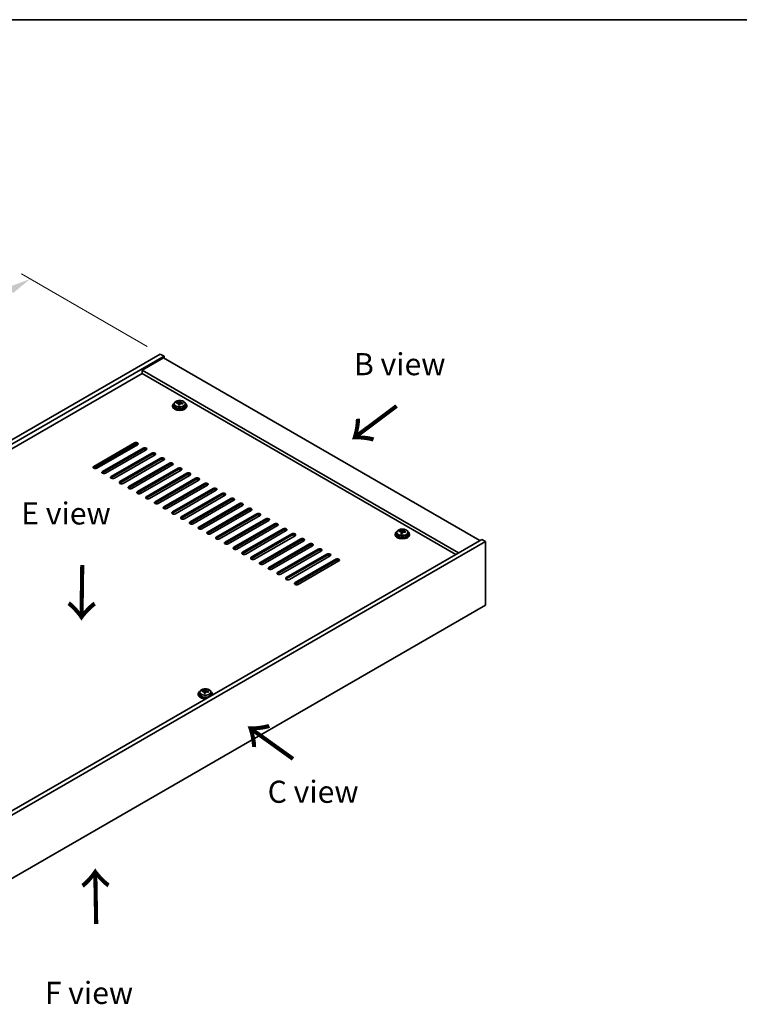
# Model space of a CAD drawing. Units: millimetres. Extents: x 72 to 9125, y 40 to 1445.
# Drawn here: x 492 to 899, y 888 to 1445 of the extents above; entities that cross this region are included whole.
import ezdxf

# ---------------------------------------------------------------- set-up
doc = ezdxf.new("R2010")
doc.units = ezdxf.units.MM
doc.header["$LTSCALE"] = 5
doc.layers.get('Defpoints').update_dxf_attribs({"lineweight": 25})
for name, color, linetype, lineweight in [('Border (ISO)', 7, 'Continuous', 35), ('Dimension (ISO)', 7, 'Continuous', 18), ('Symbol (ISO)', 7, 'Continuous', 18), ('Visible (ISO)', 7, 'Continuous', 35), ('Visible Narrow (ISO)', 7, 'Continuous', 25)]:
    doc.layers.add(name, color=color, linetype=linetype, lineweight=lineweight)
doc.styles.add('Note Text (TK)', font='txt')
doc.dimstyles.new('Default - Method 1b (TK)', dxfattribs={"dimscale": 5, "dimtxt": 2.5, "dimasz": 2.5, "dimexe": 1, "dimexo": 1.5, "dimgap": 1, "dimtad": 1, "dimtoh": 1, "dimrnd": 1e-08, "dimdsep": 46, "dimtxsty": 'Note Text (TK)', "dimcen": 0.09, "dimdle": 5, "dimclrd": 100, "dimclre": 100, "dimclrt": 7, "dimadec": 1, "dimazin": 1, "dimtfac": 1, "dimtmove": 0, "dimatfit": 3, "dimfxl": 1, "dimtolj": 1, "dimlwd": -1, "dimlwe": -1, "dimarcsym": 0})

# ---------------------------------------------------------------- blocks, each defined once
blk = doc.blocks.new('図面枠 tk図枠')
at = {"layer": 'Border (ISO)'}
blk.add_line((14.5, 289), (405.5, 289), dxfattribs=at)
blk = doc.blocks.new('*D7')
at = {"layer": 'Defpoints', "color": 0}
for p in [(571.74, 1255.87), (194.15, 1122.78), (267.69, 1080.32)]:
    blk.add_point(p, dxfattribs=at)
at = {"layer": 'Dimension (ISO)', "color": 100}
for p, q in [((564.24, 1260.2), (493.2, 1301.21)), ((487.38, 1292.07), (204.97, 1129.03)), ((260.19, 1084.65), (189.15, 1125.66))]:
    blk.add_line(p, q, dxfattribs=at)
for points in [[(486.34, 1293.88), (488.42, 1290.27), (498.2, 1298.32)], [(203.93, 1130.83), (206.02, 1127.22), (194.15, 1122.78)]]:
    blk.add_solid(points, dxfattribs=at)
at = {"layer": 'Dimension (ISO)', "color": 7, "insert": (333.45, 1214.86), "char_height": 12.5, "attachment_point": 4, "rotation": 30, "style": 'Note Text (TK)'}
blk.add_mtext('\\A1;{\\Q-30.000;\\W0.816;\\H0.816x;430}', dxfattribs=at)

msp = doc.modelspace()

# ---------------------------------------------------------------- linework, layer by layer
at = {"layer": 'Visible (ISO)'}
for p, q in [((267.6881, 1080.3185), (571.744, 1255.8653)), ((269.8094, 1079.0938), (573.8654, 1254.6406)), ((573.5118, 1253.6199), (561.491, 1246.6797)), ((571.744, 1255.8653), (573.8654, 1254.6406)), ((573.5118, 1253.6199), (752.4098, 1150.3331)), ((573.8654, 1254.6406), (573.8654, 1253.4158)), ((561.491, 1244.8426), (283.7748, 1084.5031)), ((740.389, 1143.3929), (561.491, 1246.6797)), ((561.491, 1246.6797), (561.491, 1244.8426)), ((738.798, 1142.4743), (561.491, 1244.8426)), ((578.7042, 1226.6755), (578.7042, 1226.2673)), ((579.5542, 1227.6289), (579.5542, 1226.6755)), ((580.9778, 1228.0775), (580.9778, 1228.4854)), ((582.1207, 1227.032), (582.1207, 1227.6866)), ((582.5826, 1228.1231), (582.7424, 1228.5402)), ((582.7424, 1228.5402), (582.7424, 1229.1352)), ((582.7424, 1228.5402), (583.2877, 1228.4706)), ((583.2877, 1227.9386), (583.2877, 1228.6613)), ((585.8542, 1227.6289), (585.8542, 1226.6755)), ((586.7042, 1226.6755), (586.7042, 1226.2673)), ((534.0906, 1192.2806), (557.0716, 1205.5487)), ((557.0716, 1204.7322), (534.0906, 1191.4641)), ((534.5179, 1191.0985), (558.412, 1204.8937)), ((558.8393, 1204.5281), (535.8584, 1191.26)), ((543.8133, 1196.5468), (558.3066, 1204.9145)), ((539.0404, 1189.4229), (562.0213, 1202.691)), ((562.0213, 1201.8745), (539.0404, 1188.6064)), ((563.7891, 1201.6703), (540.8081, 1188.4023)), ((543.9901, 1186.5651), (566.9711, 1199.8332)), ((566.9711, 1199.0167), (543.9901, 1185.7487)), ((568.7388, 1198.8126), (545.7579, 1185.5445)), ((548.9398, 1183.7074), (571.9208, 1196.9755)), ((571.9208, 1196.159), (548.9398, 1182.8909)), ((573.6886, 1195.9549), (550.7076, 1182.6868)), ((553.8896, 1180.8497), (576.8706, 1194.1177)), ((576.8706, 1193.3012), (553.8896, 1180.0332)), ((578.6383, 1193.0971), (555.6574, 1179.8291)), ((558.8393, 1177.9919), (581.8203, 1191.26)), ((581.8203, 1190.4435), (558.8393, 1177.1754)), ((583.5881, 1190.2394), (560.6071, 1176.9713)), ((563.7891, 1175.1342), (586.7701, 1188.4023)), ((586.7701, 1187.5858), (563.7891, 1174.3177)), ((588.5378, 1187.3816), (565.5569, 1174.1136)), ((568.7388, 1172.2765), (591.7198, 1185.5445)), ((591.7198, 1184.728), (568.7388, 1171.46)), ((593.4876, 1184.5239), (570.5066, 1171.2558)), ((573.6886, 1169.4187), (596.6696, 1182.6868)), ((596.6696, 1181.8703), (573.6886, 1168.6022)), ((598.4373, 1181.6662), (575.4564, 1168.3981)), ((578.6383, 1166.561), (601.6193, 1179.8291)), ((601.6193, 1179.0126), (578.6383, 1165.7445)), ((603.3871, 1178.8084), (580.4061, 1165.5404)), ((583.5881, 1163.7032), (606.569, 1176.9713)), ((606.569, 1176.1548), (583.5881, 1162.8867)), ((608.3368, 1175.9507), (585.3558, 1162.6826)), ((588.5378, 1160.8455), (611.5188, 1174.1136)), ((611.5188, 1173.2971), (588.5378, 1160.029)), ((613.2866, 1173.093), (590.3056, 1159.8249)), ((593.4876, 1157.9878), (616.4685, 1171.2558)), ((616.4685, 1170.4393), (593.4876, 1157.1713)), ((618.2363, 1170.2352), (595.2553, 1156.9671)), ((598.4373, 1155.13), (621.4183, 1168.3981)), ((621.4183, 1167.5816), (598.4373, 1154.3135)), ((623.1861, 1167.3775), (600.2051, 1154.1094)), ((603.3871, 1152.2723), (626.368, 1165.5404)), ((626.368, 1164.7239), (603.3871, 1151.4558)), ((628.1358, 1164.5197), (605.1548, 1151.2517)), ((608.3368, 1149.4146), (631.3178, 1162.6826)), ((631.3178, 1161.8661), (608.3368, 1148.5981)), ((633.0856, 1161.662), (610.1046, 1148.3939)), ((613.2866, 1146.5568), (636.2675, 1159.8249)), ((636.2675, 1159.0084), (613.2866, 1145.7403)), ((638.0353, 1158.8043), (615.0543, 1145.5362)), ((618.2363, 1143.6991), (641.2173, 1156.9671)), ((641.2173, 1156.1507), (618.2363, 1142.8826)), ((642.985, 1155.9465), (620.0041, 1142.6785)), ((623.1861, 1140.8413), (646.167, 1154.1094)), ((646.167, 1153.2929), (623.1861, 1140.0248)), ((647.9348, 1153.0888), (624.9538, 1139.8207)), ((704.5692, 1154.0073), (704.5692, 1153.5991)), ((705.4192, 1154.9607), (705.4192, 1154.0073)), ((706.8428, 1155.4094), (706.8428, 1155.8172)), ((707.9857, 1154.3638), (707.9857, 1155.0184)), ((708.4476, 1155.4549), (708.6074, 1155.872)), ((708.6074, 1155.872), (708.6074, 1156.467)), ((708.6074, 1155.872), (709.1527, 1155.8024)), ((709.1527, 1155.2704), (709.1527, 1155.9931)), ((711.7192, 1154.9607), (711.7192, 1154.0073)), ((712.5692, 1154.0073), (712.5692, 1153.5991)), ((753.4705, 1150.9455), (449.4146, 975.3987)), ((755.5918, 1149.7207), (451.5359, 974.174)), ((628.1358, 1137.9836), (651.1168, 1151.2517)), ((651.1168, 1150.4352), (628.1358, 1137.1671)), ((652.8845, 1150.2311), (629.9036, 1136.963)), ((633.0856, 1135.1259), (656.0665, 1148.3939)), ((656.0665, 1147.5774), (633.0856, 1134.3094)), ((755.5918, 1149.7207), (753.4705, 1150.9455)), ((755.5918, 1113.7949), (755.5918, 1149.7207)), ((657.8343, 1147.3733), (634.8533, 1134.1052)), ((638.0353, 1132.2681), (661.0163, 1145.5362)), ((661.0163, 1144.7197), (638.0353, 1131.4516)), ((662.784, 1144.5156), (639.8031, 1131.2475)), ((642.985, 1129.4104), (665.966, 1142.6785)), ((665.966, 1141.862), (642.985, 1128.5939)), ((667.7338, 1141.6578), (644.7528, 1128.3898)), ((647.9348, 1126.5526), (670.9158, 1139.8207)), ((670.9158, 1139.0042), (647.9348, 1125.7362)), ((672.6835, 1138.8001), (649.7026, 1125.532)), ((451.5359, 938.2481), (755.5918, 1113.7949)), ((594.0499, 1064.5337), (594.0499, 1063.5804)), ((595.4734, 1064.9824), (595.4734, 1065.3902)), ((596.6164, 1063.9368), (596.6164, 1064.5914)), ((597.0783, 1065.0279), (597.2381, 1065.445)), ((597.2381, 1065.445), (597.2381, 1066.04)), ((597.2381, 1065.445), (597.7834, 1065.3754)), ((597.7834, 1064.8434), (597.7834, 1065.5661)), ((600.3499, 1064.5337), (600.3499, 1063.5804)), ((593.1999, 1063.5804), (593.1999, 1063.1721)), ((601.1999, 1063.5804), (601.1999, 1063.1721))]:
    msp.add_line(p, q, dxfattribs=at)
for centre, major_axis, ratio, start_param, end_param in [((582.7042, 1226.6755), (-4, 0), 0.57735027, 5.561933, 10.14603027), ((582.7042, 1226.2673), (-4, 0), 0.57735027, 0, 3.14159265), ((582.7042, 1226.6755), (3.15, 0), 0.57735027, 3.14159265, 6.28318531), ((580.8978, 1221.8029), (1.0054, 7.8735), 0.17632598, 0.58014933, 0.67341172), ((582.6243, 1221.3637), (-7.603, 2.9126), 0.79723009, 5.14555671, 5.23802173), ((582.7841, 1221.7808), (7.603, -2.9126), 0.79723009, 2.00396405, 2.09642907), ((582.3429, 1221.6184), (1.0313, 8.0762), 0.17632598, 0.76353964, 0.85600466), ((582.3047, 1220.5294), (-7.4122, 2.8395), 0.79723009, 4.9621664, 5.05542878), ((581.8601, 1228.2153), (0.74, 0), 0.57735027, 5.03597071, 6.06551618), ((582.3429, 1221.6184), (1.0313, 8.0762), 0.17632598, 0.39755639, 0.4900214), ((583.0655, 1221.5261), (-1.0313, -8.0762), 0.17632598, 3.90513229, 3.99759731), ((583.1037, 1222.6152), (7.4122, -2.8395), 0.79723009, 1.82057374, 1.91383613), ((584.0277, 1227.9386), (-0.74, 0), 0.57735027, 0, 0.25776769), ((583.0655, 1221.5261), (-1.0313, -8.0762), 0.17632598, 3.53914904, 3.63161406), ((582.6243, 1221.3637), (-7.603, 2.9126), 0.79723009, 4.77957345, 4.87203847), ((582.7841, 1221.7808), (7.603, -2.9126), 0.79723009, 1.6379808, 1.73044582), ((584.5105, 1221.3416), (-1.0054, -7.8735), 0.17632598, 3.72174198, 3.81500437), ((557.9555, 1205.0384), (1.25, 0), 0.57735027, 5.49778714, 8.6393798), ((557.9555, 1204.2219), (1.25, 0), 0.57735027, 0.60126422, 2.35619449), ((562.9052, 1202.1806), (1.25, 0), 0.57735027, 5.49778714, 8.6393798), ((562.9052, 1201.3641), (-1.25, 0), 0.57735027, 3.74285687, 5.49778714), ((567.855, 1199.3229), (1.25, 0), 0.57735027, 5.49778714, 8.6393798), ((567.855, 1198.5064), (-1.25, 0), 0.57735027, 3.74285687, 5.49778714), ((534.9745, 1191.7703), (-1.25, 0), 0.57735027, 5.49778714, 8.6393798), ((543.1062, 1196.9551), (1, 0), 0.57735027, 4.28456194, 5.49778714), ((572.8047, 1196.4652), (1.25, 0), 0.57735027, 5.49778714, 8.6393798), ((572.8047, 1195.6487), (-1.25, 0), 0.57735027, 3.74285687, 5.49778714), ((577.7544, 1193.6074), (1.25, 0), 0.57735027, 5.49778714, 8.6393798), ((577.7544, 1192.7909), (-1.25, 0), 0.57735027, 3.74285687, 5.49778714), ((534.9745, 1190.9538), (1.25, 0), 0.57735027, 2.35619449, 2.54032844), ((539.9242, 1188.9126), (-1.25, 0), 0.57735027, 5.49778714, 8.6393798), ((539.9242, 1188.0961), (-1.25, 0), 0.57735027, 5.49778714, 5.68192109), ((544.874, 1186.0548), (-1.25, 0), 0.57735027, 5.49778714, 8.6393798), ((582.7042, 1190.7497), (1.25, 0), 0.57735027, 5.49778714, 8.6393798), ((582.7042, 1189.9332), (-1.25, 0), 0.57735027, 3.74285687, 5.49778714), ((587.6539, 1187.892), (1.25, 0), 0.57735027, 5.49778714, 8.6393798), ((587.6539, 1187.0755), (-1.25, 0), 0.57735027, 3.74285687, 5.49778714), ((544.874, 1185.2383), (-1.25, 0), 0.57735027, 5.49778714, 5.68192109), ((549.8237, 1183.1971), (-1.25, 0), 0.57735027, 5.49778714, 8.6393798), ((549.8237, 1182.3806), (-1.25, 0), 0.57735027, 5.49778714, 5.68192109), ((592.6037, 1185.0342), (1.25, 0), 0.57735027, 5.49778714, 8.6393798), ((592.6037, 1184.2177), (-1.25, 0), 0.57735027, 3.74285687, 5.49778714), ((597.5534, 1182.1765), (1.25, 0), 0.57735027, 5.49778714, 8.6393798), ((597.5534, 1181.36), (-1.25, 0), 0.57735027, 3.74285687, 5.49778714), ((554.7735, 1180.3394), (-1.25, 0), 0.57735027, 5.49778714, 8.6393798), ((554.7735, 1179.5229), (-1.25, 0), 0.57735027, 5.49778714, 5.68192109), ((559.7232, 1177.4816), (-1.25, 0), 0.57735027, 5.49778714, 8.6393798), ((559.7232, 1176.6651), (-1.25, 0), 0.57735027, 5.49778714, 5.68192109), ((602.5032, 1179.3187), (1.25, 0), 0.57735027, 5.49778714, 8.6393798), ((602.5032, 1178.5022), (-1.25, 0), 0.57735027, 3.74285687, 5.49778714), ((607.4529, 1176.461), (1.25, 0), 0.57735027, 5.49778714, 8.6393798), ((607.4529, 1175.6445), (-1.25, 0), 0.57735027, 3.74285687, 5.49778714), ((564.673, 1174.6239), (-1.25, 0), 0.57735027, 5.49778714, 8.6393798), ((564.673, 1173.8074), (-1.25, 0), 0.57735027, 5.49778714, 5.68192109), ((569.6227, 1171.7661), (-1.25, 0), 0.57735027, 5.49778714, 8.6393798), ((569.6227, 1170.9497), (-1.25, 0), 0.57735027, 5.49778714, 5.68192109), ((612.4027, 1173.6033), (1.25, 0), 0.57735027, 5.49778714, 8.6393798), ((612.4027, 1172.7868), (-1.25, 0), 0.57735027, 3.74285687, 5.49778714), ((617.3524, 1170.7455), (1.25, 0), 0.57735027, 5.49778714, 8.6393798), ((617.3524, 1169.929), (-1.25, 0), 0.57735027, 3.74285687, 5.49778714), ((574.5725, 1168.9084), (-1.25, 0), 0.57735027, 5.49778714, 8.6393798), ((574.5725, 1168.0919), (-1.25, 0), 0.57735027, 5.49778714, 5.68192109), ((579.5222, 1166.0507), (-1.25, 0), 0.57735027, 5.49778714, 8.6393798), ((579.5222, 1165.2342), (-1.25, 0), 0.57735027, 5.49778714, 5.68192109), ((622.3022, 1167.8878), (1.25, 0), 0.57735027, 5.49778714, 8.6393798), ((622.3022, 1167.0713), (-1.25, 0), 0.57735027, 3.74285687, 5.49778714), ((627.2519, 1165.0301), (1.25, 0), 0.57735027, 5.49778714, 8.6393798), ((627.2519, 1164.2136), (-1.25, 0), 0.57735027, 3.74285687, 5.49778714), ((584.472, 1163.1929), (-1.25, 0), 0.57735027, 5.49778714, 8.6393798), ((584.472, 1162.3764), (-1.25, 0), 0.57735027, 5.49778714, 5.68192109), ((589.4217, 1160.3352), (-1.25, 0), 0.57735027, 5.49778714, 8.6393798), ((589.4217, 1159.5187), (-1.25, 0), 0.57735027, 5.49778714, 5.68192109), ((632.2017, 1162.1723), (1.25, 0), 0.57735027, 5.49778714, 8.6393798), ((632.2017, 1161.3558), (-1.25, 0), 0.57735027, 3.74285687, 5.49778714), ((637.1514, 1159.3146), (1.25, 0), 0.57735027, 5.49778714, 8.6393798), ((637.1514, 1158.4981), (-1.25, 0), 0.57735027, 3.74285687, 5.49778714), ((594.3715, 1157.4775), (-1.25, 0), 0.57735027, 5.49778714, 8.6393798), ((594.3715, 1156.661), (-1.25, 0), 0.57735027, 5.49778714, 5.68192109), ((599.3212, 1154.6197), (-1.25, 0), 0.57735027, 5.49778714, 8.6393798), ((599.3212, 1153.8032), (-1.25, 0), 0.57735027, 5.49778714, 5.68192109), ((642.1012, 1156.4568), (1.25, 0), 0.57735027, 5.49778714, 8.6393798), ((642.1012, 1155.6403), (-1.25, 0), 0.57735027, 3.74285687, 5.49778714), ((647.0509, 1153.5991), (1.25, 0), 0.57735027, 5.49778714, 8.6393798), ((647.0509, 1152.7826), (-1.25, 0), 0.57735027, 3.74285687, 5.49778714), ((708.5692, 1154.0073), (-4, 0), 0.57735027, 5.561933, 10.14603027), ((708.5692, 1153.5991), (-4, 0), 0.57735027, 0, 3.14159265), ((708.5692, 1154.0073), (3.15, 0), 0.57735027, 3.14159265, 6.28318531), ((706.7629, 1149.1347), (1.0054, 7.8735), 0.17632598, 0.58014933, 0.67341172), ((708.4893, 1148.6955), (-7.603, 2.9126), 0.79723009, 5.14555671, 5.23802173), ((708.6491, 1149.1126), (7.603, -2.9126), 0.79723009, 2.00396405, 2.09642907), ((708.2079, 1148.9502), (1.0313, 8.0762), 0.17632598, 0.76353964, 0.85600466), ((708.1697, 1147.8612), (-7.4122, 2.8395), 0.79723009, 4.9621664, 5.05542878), ((707.7251, 1155.5472), (0.74, 0), 0.57735027, 5.03597072, 6.06551618), ((708.2079, 1148.9502), (1.0313, 8.0762), 0.17632598, 0.39755639, 0.4900214), ((708.9305, 1148.8579), (-1.0313, -8.0762), 0.17632598, 3.90513229, 3.99759731), ((708.9687, 1149.947), (7.4122, -2.8395), 0.79723009, 1.82057374, 1.91383613), ((709.8927, 1155.2704), (-0.74, 0), 0.57735027, 0, 0.25776769), ((708.9305, 1148.8579), (-1.0313, -8.0762), 0.17632598, 3.53914904, 3.63161406), ((708.4893, 1148.6955), (-7.603, 2.9126), 0.79723009, 4.77957345, 4.87203847), ((708.6491, 1149.1126), (7.603, -2.9126), 0.79723009, 1.6379808, 1.73044582), ((710.3755, 1148.6734), (-1.0054, -7.8735), 0.17632598, 3.72174198, 3.81500437), ((604.271, 1151.762), (-1.25, 0), 0.57735027, 5.49778714, 8.6393798), ((604.271, 1150.9455), (-1.25, 0), 0.57735027, 5.49778714, 5.68192109), ((609.2207, 1148.9042), (-1.25, 0), 0.57735027, 5.49778714, 8.6393798), ((609.2207, 1148.0877), (-1.25, 0), 0.57735027, 5.49778714, 5.68192109), ((652.0007, 1150.7414), (1.25, 0), 0.57735027, 5.49778714, 8.6393798), ((652.0007, 1149.9249), (-1.25, 0), 0.57735027, 3.74285687, 5.49778714), ((656.9504, 1147.8836), (1.25, 0), 0.57735027, 5.49778714, 8.6393798), ((656.9504, 1147.0671), (-1.25, 0), 0.57735027, 3.74285687, 5.49778714), ((614.1704, 1146.0465), (-1.25, 0), 0.57735027, 5.49778714, 8.6393798), ((614.1704, 1145.23), (-1.25, 0), 0.57735027, 5.49778714, 5.68192109), ((619.1202, 1143.1888), (-1.25, 0), 0.57735027, 5.49778714, 8.6393798), ((619.1202, 1142.3723), (-1.25, 0), 0.57735027, 5.49778714, 5.68192109), ((661.9002, 1145.0259), (1.25, 0), 0.57735027, 5.49778714, 8.6393798), ((661.9002, 1144.2094), (-1.25, 0), 0.57735027, 3.74285687, 5.49778714), ((666.8499, 1142.1681), (1.25, 0), 0.57735027, 5.49778714, 8.6393798), ((666.8499, 1141.3516), (-1.25, 0), 0.57735027, 3.74285687, 5.49778714), ((624.0699, 1140.331), (-1.25, 0), 0.57735027, 5.49778714, 8.6393798), ((624.0699, 1139.5145), (-1.25, 0), 0.57735027, 5.49778714, 5.68192109), ((629.0197, 1137.4733), (-1.25, 0), 0.57735027, 5.49778714, 8.6393798), ((629.0197, 1136.6568), (-1.25, 0), 0.57735027, 5.49778714, 5.68192109), ((671.7996, 1139.3104), (1.25, 0), 0.57735027, 5.49778714, 8.6393798), ((671.7996, 1138.4939), (-1.25, 0), 0.57735027, 3.74285687, 5.49778714), ((633.9694, 1134.6156), (-1.25, 0), 0.57735027, 5.49778714, 8.6393798), ((633.9694, 1133.7991), (-1.25, 0), 0.57735027, 5.49778714, 5.68192109), ((638.9192, 1131.7578), (-1.25, 0), 0.57735027, 5.49778714, 8.6393798), ((638.9192, 1130.9413), (-1.25, 0), 0.57735027, 5.49778714, 5.68192109), ((643.8689, 1128.9001), (-1.25, 0), 0.57735027, 5.49778714, 8.6393798), ((643.8689, 1128.0836), (-1.25, 0), 0.57735027, 5.49778714, 5.68192109), ((648.8187, 1126.0423), (-1.25, 0), 0.57735027, 5.49778714, 8.6393798), ((648.8187, 1125.2258), (-1.25, 0), 0.57735027, 5.49778714, 5.68192109), ((597.1999, 1063.5804), (-4, 0), 0.57735027, 5.561933, 8.13401929), ((595.3935, 1058.7077), (1.0054, 7.8735), 0.17632598, 0.58014933, 0.67341172), ((597.12, 1058.2685), (-7.603, 2.9126), 0.79723009, 5.14555671, 5.23802173), ((597.2798, 1058.6856), (7.603, -2.9126), 0.79723009, 2.00396405, 2.09642907), ((596.8386, 1058.5232), (1.0313, 8.0762), 0.17632598, 0.76353964, 0.85600466), ((596.8004, 1057.4342), (-7.4122, 2.8395), 0.79723009, 4.9621664, 5.05542878), ((596.3558, 1065.1202), (0.74, 0), 0.57735027, 5.03597071, 6.06551618), ((596.8386, 1058.5232), (1.0313, 8.0762), 0.17632598, 0.39755639, 0.4900214), ((597.5612, 1058.4309), (-1.0313, -8.0762), 0.17632598, 3.90513229, 3.99759731), ((597.5994, 1059.52), (7.4122, -2.8395), 0.79723009, 1.82057374, 1.91383613), ((598.5234, 1064.8434), (-0.74, 0), 0.57735027, 0, 0.25776769), ((597.5612, 1058.4309), (-1.0313, -8.0762), 0.17632598, 3.53914904, 3.63161406), ((597.12, 1058.2685), (-7.603, 2.9126), 0.79723009, 4.77957345, 4.87203847), ((597.2798, 1058.6856), (7.603, -2.9126), 0.79723009, 1.6379808, 1.73044582), ((599.0062, 1058.2464), (-1.0054, -7.8735), 0.17632598, 3.72174198, 3.81500437), ((597.1999, 1063.5804), (4, 0), 0.57735027, 6.00314765, 7.00443762), ((597.1999, 1063.1721), (-4, 0), 0.57735027, 0, 1.63346024), ((597.1999, 1063.5804), (3.15, 0), 0.57735027, 3.14159265, 6.28318531), ((597.1999, 1063.1721), (4, 0), 0.57735027, 6.22052139, 6.28318531)]:
    msp.add_ellipse(centre, major_axis=major_axis, ratio=ratio, start_param=start_param, end_param=end_param, dxfattribs=at)
for points, knots in [([(579.5542, 1227.6289), (579.5542, 1227.8233), (579.6044, 1228.0171), (579.799, 1228.3892), (579.9476, 1228.5665), (580.3327, 1228.8899), (580.5737, 1229.0343), (581.1196, 1229.2704), (581.425, 1229.3617), (582.0672, 1229.4825), (582.4038, 1229.5122), (583.0753, 1229.5077), (583.4101, 1229.4737), (584.046, 1229.3448), (584.3469, 1229.2499), (584.8854, 1229.0066), (585.1228, 1228.8579), (585.5064, 1228.5189), (585.6535, 1228.3286), (585.8168, 1227.9649), (585.8542, 1227.797), (585.8542, 1227.6289)], [1.3531272, 1.3531272, 1.3531272, 1.3531272, 1.64628527, 1.64628527, 1.95530068, 1.95530068, 2.28106049, 2.28106049, 2.60892566, 2.60892566, 2.93547521, 2.93547521, 3.26146237, 3.26146237, 3.58809187, 3.58809187, 3.91601536, 3.91601536, 4.2411655, 4.2411655, 4.49471985, 4.49471985, 4.49471985, 4.49471985]), ([(582.1032, 1227.5784), (582.1232, 1227.6408), (582.1266, 1227.7079), (582.0924, 1227.8322), (582.0547, 1227.8893), (581.9544, 1227.9801), (581.8852, 1228.0197), (581.7234, 1228.073), (581.6307, 1228.0866), (581.5405, 1228.0878)], [0.225164225, 0.225164225, 0.225164225, 0.225164225, 0.253148765, 0.253148765, 0.281133306, 0.281133306, 0.309117846, 0.309117846, 0.337102387, 0.337102387, 0.337102387, 0.337102387]), ([(581.7003, 1228.5049), (581.7905, 1228.5038), (581.8911, 1228.5108), (582.0855, 1228.5426), (582.1794, 1228.5673), (582.3367, 1228.6252), (582.4103, 1228.6622), (582.5234, 1228.7436), (582.5627, 1228.7881), (582.5826, 1228.8298)], [0.113199271, 0.113199271, 0.113199271, 0.113199271, 0.141183811, 0.141183811, 0.169168352, 0.169168352, 0.197152892, 0.197152892, 0.225137433, 0.225137433, 0.225137433, 0.225137433]), ([(583.7081, 1227.811), (583.6179, 1227.8329), (583.5173, 1227.8439), (583.3229, 1227.8361), (583.229, 1227.8173), (583.0717, 1227.7594), (582.998, 1227.7165), (582.885, 1227.6111), (582.8457, 1227.5486), (582.8258, 1227.4861)], [0.338363496, 0.338363496, 0.338363496, 0.338363496, 0.366348036, 0.366348036, 0.394332577, 0.394332577, 0.422317117, 0.422317117, 0.450301658, 0.450301658, 0.450301658, 0.450301658]), ([(583.3052, 1228.7376), (583.2852, 1228.6958), (583.2818, 1228.6468), (583.316, 1228.5465), (583.3536, 1228.4953), (583.454, 1228.4045), (583.5232, 1228.359), (583.685, 1228.2818), (583.7777, 1228.25), (583.8679, 1228.2281)], [0, 0, 0, 0, 0.027984541, 0.027984541, 0.055969081, 0.055969081, 0.083953622, 0.083953622, 0.111938162, 0.111938162, 0.111938162, 0.111938162]), ([(705.4192, 1154.9607), (705.4192, 1155.1551), (705.4694, 1155.3489), (705.664, 1155.7211), (705.8126, 1155.8983), (706.1977, 1156.2217), (706.4387, 1156.3661), (706.9847, 1156.6022), (707.29, 1156.6935), (707.9322, 1156.8143), (708.2688, 1156.844), (708.9403, 1156.8395), (709.2751, 1156.8055), (709.911, 1156.6766), (710.2119, 1156.5818), (710.7504, 1156.3384), (710.9878, 1156.1897), (711.3714, 1155.8507), (711.5185, 1155.6604), (711.6818, 1155.2967), (711.7192, 1155.1288), (711.7192, 1154.9607)], [1.3531272, 1.3531272, 1.3531272, 1.3531272, 1.64628527, 1.64628527, 1.95530068, 1.95530068, 2.28106049, 2.28106049, 2.60892566, 2.60892566, 2.93547521, 2.93547521, 3.26146237, 3.26146237, 3.58809187, 3.58809187, 3.91601536, 3.91601536, 4.2411655, 4.2411655, 4.49471986, 4.49471986, 4.49471986, 4.49471986]), ([(707.9682, 1154.9102), (707.9882, 1154.9726), (707.9916, 1155.0397), (707.9574, 1155.164), (707.9198, 1155.2211), (707.8194, 1155.3119), (707.7502, 1155.3515), (707.5884, 1155.4048), (707.4957, 1155.4184), (707.4055, 1155.4196)], [0.225164225, 0.225164225, 0.225164225, 0.225164225, 0.253148765, 0.253148765, 0.281133306, 0.281133306, 0.309117846, 0.309117846, 0.337102387, 0.337102387, 0.337102387, 0.337102387]), ([(707.5653, 1155.8367), (707.6555, 1155.8356), (707.7561, 1155.8427), (707.9505, 1155.8744), (708.0444, 1155.8991), (708.2017, 1155.957), (708.2754, 1155.994), (708.3884, 1156.0755), (708.4277, 1156.1199), (708.4476, 1156.1616)], [0.113199271, 0.113199271, 0.113199271, 0.113199271, 0.141183811, 0.141183811, 0.169168352, 0.169168352, 0.197152892, 0.197152892, 0.225137433, 0.225137433, 0.225137433, 0.225137433]), ([(709.5731, 1155.1428), (709.4829, 1155.1647), (709.3823, 1155.1757), (709.1879, 1155.1679), (709.094, 1155.1492), (708.9367, 1155.0912), (708.8631, 1155.0483), (708.75, 1154.9429), (708.7107, 1154.8804), (708.6908, 1154.8179)], [0.338363496, 0.338363496, 0.338363496, 0.338363496, 0.366348036, 0.366348036, 0.394332577, 0.394332577, 0.422317117, 0.422317117, 0.450301658, 0.450301658, 0.450301658, 0.450301658]), ([(709.1702, 1156.0694), (709.1502, 1156.0277), (709.1468, 1155.9786), (709.181, 1155.8783), (709.2186, 1155.8271), (709.319, 1155.7363), (709.3882, 1155.6908), (709.55, 1155.6136), (709.6427, 1155.5818), (709.7329, 1155.5599)], [0, 0, 0, 0, 0.027984541, 0.027984541, 0.055969081, 0.055969081, 0.083953622, 0.083953622, 0.111938162, 0.111938162, 0.111938162, 0.111938162]), ([(594.0499, 1064.5337), (594.0499, 1064.7281), (594.1001, 1064.9219), (594.2946, 1065.2941), (594.4433, 1065.4713), (594.8284, 1065.7947), (595.0694, 1065.9391), (595.6153, 1066.1752), (595.9207, 1066.2665), (596.5629, 1066.3873), (596.8995, 1066.417), (597.571, 1066.4125), (597.9058, 1066.3785), (598.5417, 1066.2496), (598.8426, 1066.1548), (599.3811, 1065.9114), (599.6185, 1065.7627), (600.0021, 1065.4237), (600.1492, 1065.2334), (600.3125, 1064.8697), (600.3499, 1064.7018), (600.3499, 1064.5337)], [1.3531272, 1.3531272, 1.3531272, 1.3531272, 1.64628527, 1.64628527, 1.95530068, 1.95530068, 2.28106049, 2.28106049, 2.60892566, 2.60892566, 2.93547521, 2.93547521, 3.26146237, 3.26146237, 3.58809187, 3.58809187, 3.91601536, 3.91601536, 4.2411655, 4.2411655, 4.49471986, 4.49471986, 4.49471986, 4.49471986]), ([(596.5989, 1064.4832), (596.6189, 1064.5456), (596.6223, 1064.6127), (596.5881, 1064.737), (596.5504, 1064.7941), (596.4501, 1064.8849), (596.3809, 1064.9245), (596.2191, 1064.9778), (596.1264, 1064.9914), (596.0362, 1064.9926)], [0.225164225, 0.225164225, 0.225164225, 0.225164225, 0.253148765, 0.253148765, 0.281133306, 0.281133306, 0.309117846, 0.309117846, 0.337102387, 0.337102387, 0.337102387, 0.337102387]), ([(596.196, 1065.4097), (596.2862, 1065.4086), (596.3868, 1065.4157), (596.5812, 1065.4474), (596.675, 1065.4721), (596.8323, 1065.53), (596.906, 1065.567), (597.019, 1065.6485), (597.0584, 1065.6929), (597.0783, 1065.7346)], [0.113199271, 0.113199271, 0.113199271, 0.113199271, 0.141183811, 0.141183811, 0.169168352, 0.169168352, 0.197152892, 0.197152892, 0.225137433, 0.225137433, 0.225137433, 0.225137433]), ([(598.2038, 1064.7158), (598.1136, 1064.7377), (598.013, 1064.7487), (597.8185, 1064.7409), (597.7247, 1064.7222), (597.5674, 1064.6642), (597.4937, 1064.6213), (597.3807, 1064.5159), (597.3414, 1064.4534), (597.3214, 1064.3909)], [0.338363496, 0.338363496, 0.338363496, 0.338363496, 0.366348036, 0.366348036, 0.394332577, 0.394332577, 0.422317117, 0.422317117, 0.450301658, 0.450301658, 0.450301658, 0.450301658]), ([(597.8009, 1065.6424), (597.7809, 1065.6007), (597.7775, 1065.5516), (597.8117, 1065.4513), (597.8493, 1065.4001), (597.9496, 1065.3093), (598.0189, 1065.2638), (598.1807, 1065.1866), (598.2734, 1065.1549), (598.3636, 1065.1329)], [0, 0, 0, 0, 0.027984541, 0.027984541, 0.055969081, 0.055969081, 0.083953622, 0.083953622, 0.111938162, 0.111938162, 0.111938162, 0.111938162])]:
    msp.add_open_spline(points, degree=3, knots=knots, dxfattribs=at)
at = {"layer": 'Visible Narrow (ISO)'}
for p, q in [((581.7003, 1228.0726), (581.7003, 1228.5049)), ((582.1032, 1227.0338), (582.1032, 1227.5784)), ((582.5826, 1228.8298), (582.5826, 1228.1231)), ((583.8679, 1228.2281), (583.8679, 1227.7708)), ((557.0716, 1205.5487), (557.0716, 1204.7322)), ((562.0213, 1201.8745), (562.0213, 1202.691)), ((566.9711, 1199.0167), (566.9711, 1199.8332)), ((534.0906, 1191.4641), (534.0906, 1192.2806)), ((543.8133, 1196.5468), (543.8133, 1197.0775)), ((571.9208, 1196.159), (571.9208, 1196.9755)), ((576.8706, 1193.3012), (576.8706, 1194.1177)), ((539.0404, 1189.4229), (539.0404, 1188.6064)), ((543.9901, 1186.5651), (543.9901, 1185.7487)), ((581.8203, 1190.4435), (581.8203, 1191.26)), ((586.7701, 1187.5858), (586.7701, 1188.4023)), ((548.9398, 1183.7074), (548.9398, 1182.8909)), ((591.7198, 1184.728), (591.7198, 1185.5445)), ((596.6696, 1181.8703), (596.6696, 1182.6868)), ((553.8896, 1180.8497), (553.8896, 1180.0332)), ((558.8393, 1177.9919), (558.8393, 1177.1754)), ((601.6193, 1179.0126), (601.6193, 1179.8291)), ((606.569, 1176.1548), (606.569, 1176.9713)), ((563.7891, 1175.1342), (563.7891, 1174.3177)), ((568.7388, 1172.2765), (568.7388, 1171.46)), ((611.5188, 1173.2971), (611.5188, 1174.1136)), ((616.4685, 1170.4393), (616.4685, 1171.2558)), ((573.6886, 1169.4187), (573.6886, 1168.6022)), ((578.6383, 1166.561), (578.6383, 1165.7445)), ((621.4183, 1167.5816), (621.4183, 1168.3981)), ((626.368, 1164.7239), (626.368, 1165.5404)), ((583.5881, 1163.7032), (583.5881, 1162.8867)), ((588.5378, 1160.8455), (588.5378, 1160.029)), ((631.3178, 1161.8661), (631.3178, 1162.6826)), ((636.2675, 1159.0084), (636.2675, 1159.8249)), ((593.4876, 1157.9878), (593.4876, 1157.1713)), ((598.4373, 1155.13), (598.4373, 1154.3135)), ((641.2173, 1156.1507), (641.2173, 1156.9671)), ((646.167, 1153.2929), (646.167, 1154.1094)), ((707.5653, 1155.4044), (707.5653, 1155.8367)), ((707.9682, 1154.3656), (707.9682, 1154.9102)), ((708.4476, 1156.1616), (708.4476, 1155.4549)), ((709.7329, 1155.5599), (709.7329, 1155.1026)), ((603.3871, 1152.2723), (603.3871, 1151.4558)), ((608.3368, 1149.4146), (608.3368, 1148.5981)), ((651.1168, 1150.4352), (651.1168, 1151.2517)), ((656.0665, 1147.5774), (656.0665, 1148.3939)), ((613.2866, 1146.5568), (613.2866, 1145.7403)), ((618.2363, 1143.6991), (618.2363, 1142.8826)), ((661.0163, 1144.7197), (661.0163, 1145.5362)), ((665.966, 1141.862), (665.966, 1142.6785)), ((623.1861, 1140.8413), (623.1861, 1140.0248)), ((628.1358, 1137.9836), (628.1358, 1137.1671)), ((670.9158, 1139.0042), (670.9158, 1139.8207)), ((633.0856, 1135.1259), (633.0856, 1134.3094)), ((638.0353, 1132.2681), (638.0353, 1131.4516)), ((642.985, 1129.4104), (642.985, 1128.5939)), ((647.9348, 1126.5526), (647.9348, 1125.7362)), ((596.196, 1064.9774), (596.196, 1065.4097)), ((596.5989, 1063.9386), (596.5989, 1064.4832)), ((597.0783, 1065.7346), (597.0783, 1065.0279)), ((598.3636, 1065.1329), (598.3636, 1064.6756))]:
    msp.add_line(p, q, dxfattribs=at)
for centre in [(582.7042, 1227.6289), (708.5692, 1154.9607), (597.1999, 1064.5337)]:
    msp.add_ellipse(centre, major_axis=(3.15, 0), ratio=0.57735027, start_param=3.14159265, end_param=6.28318531, dxfattribs=at)
for centre in [(582.7042, 1227.7409), (708.5692, 1155.0727), (597.1999, 1064.6457)]:
    msp.add_ellipse(centre, major_axis=(3.0575, 0), ratio=0.57735027, dxfattribs=at)

# ---------------------------------------------------------------- block references
at = {"xscale": 5, "yscale": 5, "zscale": 5}
msp.add_blockref('図面枠 tk図枠', (0, 0), dxfattribs=at)

# ---------------------------------------------------------------- texts
at = {"layer": 'Symbol (ISO)', "color": 7, "char_height": 12.5, "attachment_point": 4, "line_spacing_factor": 1.5, "style": 'Note Text (TK)'}
for s, insert, width in [('{\\fＭＳ Ｐゴシック|b0|i0;B view}', (681.224, 1250.1291), 51.973683), ('{\\fＭＳ Ｐゴシック|b0|i0;E view}', (493.1279, 1165.6713), 50.657892), ('{\\fＭＳ Ｐゴシック|b0|i0;C view}', (632.4144, 1008.2192), 52.485383), ('{\\fＭＳ Ｐゴシック|b0|i0;F view}', (506.4236, 894.4449), 50.365496)]:
    msp.add_mtext(s, dxfattribs=dict(at, insert=insert, width=width))
at = {"layer": 'Symbol (ISO)', "color": 7, "char_height": 25, "width": 37.426901, "attachment_point": 4, "line_spacing_factor": 1.5, "style": 'Note Text (TK)'}
for insert, rotation in [((706.1358, 1227.6295), 216.858459), ((527.1589, 1137.9384), 269.195104), ((648.1256, 1026.388), 144.357665), ((535.9672, 931.9825), 90.999721)]:
    msp.add_mtext('{\\fＭＳ Ｐゴシック|b0|i0;\\H25.0000;→}', dxfattribs=dict(at, insert=insert, rotation=rotation))

# ---------------------------------------------------------------- dimensions: what is measured, and where the dimension line sits
at = {"layer": 'Dimension (ISO)', "color": 100}
dim = msp.add_linear_dim(base=(194.149, 1122.7764), p1=(571.744, 1255.8653), p2=(267.6881, 1080.3185), angle=30, text='{\\Q-30.000;\\W0.816;\\H0.816x;<>}', dimstyle='Default - Method 1b (TK)', override={"dimgap": 1, "dimtoh": 0, "dimdec": 2, "dimlfac": 1.224745, "dimtol": 0, "dimlim": 0, "dimtp": 0, "dimtm": 0, "dimtdec": 2, "dimtofl": 0, "dimatfit": 1}, dxfattribs=at)
dim.commit()
dim.dimension.update_dxf_attribs({"geometry": '*D7', "text_midpoint": (346.177, 1210.5497), "dimtype": 160})

doc.saveas('drawing.dxf')
